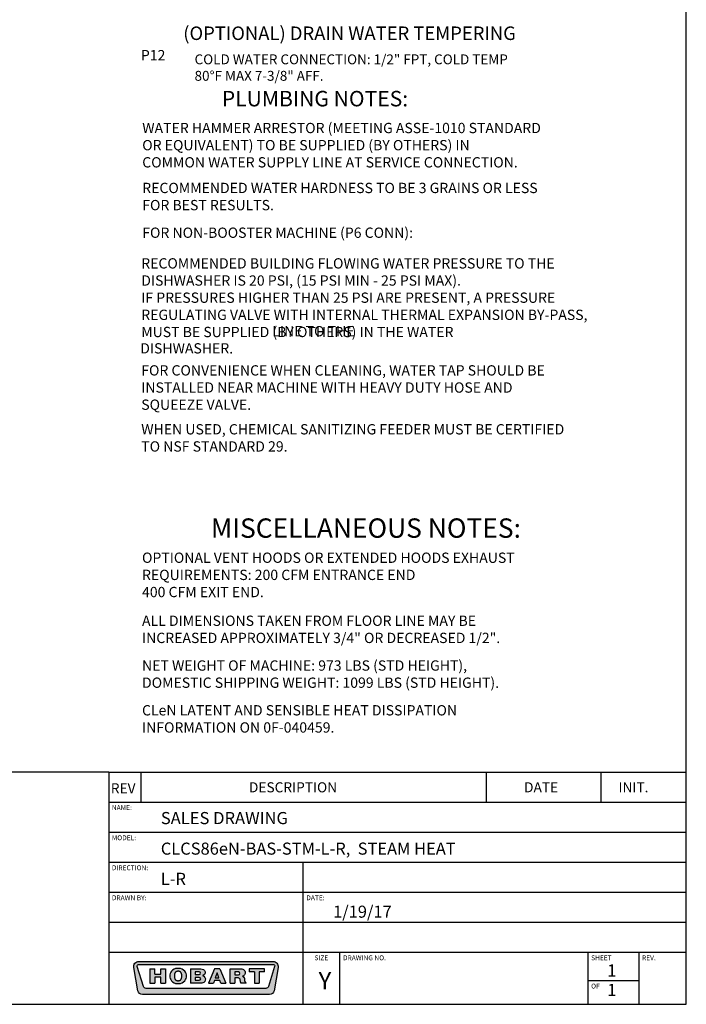
# Model space of a CAD drawing. Extents: x 0 to 411, y 0 to 262.
# Drawn here: x 314 to 411, y 0 to 143 of the extents above; entities that cross this region are included whole.
import ezdxf
from ezdxf.enums import TextEntityAlignment as Align

# ---------------------------------------------------------------- set-up
doc = ezdxf.new("R2010")
doc.units = 0
doc.header["$LTSCALE"] = 12
doc.header["$MEASUREMENT"] = 0
doc.linetypes.add('C_SOLID_L', pattern=[0])
doc.linetypes.add('C_SOLID_M', pattern=[0])
doc.layers.get('0').update_dxf_attribs({"linetype": 'C_SOLID_M'})
doc.layers.add('TITLEBLOCK', color=7, linetype='CONTINUOUS')
doc.styles.add('rev', font='romans.shx', dxfattribs={"height": 2.5})
doc.styles.get("Standard").update_dxf_attribs({"font": 'romans.shx'})
doc.styles.add('TITLE', font='romans.shx', dxfattribs={"height": 1.5})
doc.styles.add('TITLEBLOCK', font='romans.shx', dxfattribs={"height": 2.25})

# ---------------------------------------------------------------- blocks, each defined once
blk = doc.blocks.new('C-line Titleblock')
at = {"layer": 'TITLEBLOCK', "lineweight": 25}
h = blk.add_hatch(color=256, dxfattribs=at)
edge = h.paths.add_edge_path(flags=16)
edge.add_line((331.6499757664806, 5.809659530095214), (351.1895223651746, 5.809659530095214))
edge.add_arc((351.1895223651745, 5.560470983146567), 0.2491885469486466, -17.295673618048284, 89.99999999998693, ccw=False)
edge.add_line((351.4274434162522, 5.486386535490581), (350.5329500761282, 2.613735089770177))
edge.add_arc((350.1243987762979, 2.740950807967259), 0.4278995250633549, 270, 342.70432638196075, ccw=False)
edge.add_line((350.1243987762979, 2.313051282903892), (332.7150954336698, 2.313051282903892))
edge.add_arc((332.7150954336697, 2.74095080796733), 0.4278995250634381, 197.2956023126417, 270.0000000000076, ccw=False)
edge.add_line((332.3065439755179, 2.613735598218124), (331.4120546232039, 5.486386831586739))
edge.add_arc((331.6499757664805, 5.56047098314653), 0.2491885469486425, 89.99999999998693, 197.2956023126359, ccw=False)
edge = h.paths.add_edge_path()
edge.add_line((331.6520471775116, 6.259894156163305), (351.1831373632508, 6.259894156163305))
edge.add_arc((351.1831373632508, 5.504777347227931), 0.7551168089353748, -9.827055625554578, 90, ccw=False)
edge.add_line((351.9271746558956, 5.375897937349546), (351.3382953403395, 1.97622244182789))
edge.add_arc((350.6686617769592, 2.092213910718419), 0.6796051280418247, 270, 350.1729443744468, ccw=False)
edge.add_line((350.6686617769592, 1.412608782676585), (332.181858951042, 1.412608782676585))
edge.add_arc((332.181858951042, 2.092213910718429), 0.6796051280418434, 190.0778122233143, 270, ccw=False)
edge.add_line((331.512739439052, 1.973292891823419), (330.9085810530783, 5.372642881789023))
edge.add_arc((331.6520471775116, 5.504777347227929), 0.7551168089353689, 90, 190.077812223315, ccw=False)
for points in [[(335.5331451830658, 5.167988244244423), (334.8325678659054, 5.167988244244423), (334.8325678659054, 4.410588200676962), (333.9552657668397, 4.410588200676962), (333.9552657668397, 5.167988244244423), (333.2546884496795, 5.167988244244423), (333.2546884496796, 3.085164876342819), (333.9552657668397, 3.085164876342819), (333.9552657668397, 3.947753425537115), (334.8325678659054, 3.947753425537115), (334.8325678659054, 3.085164876342819), (335.5331451830658, 3.085164876342819)], [(349.1777100945623, 4.711440167685996), (349.9298400120848, 4.711440167685996), (349.9298400120848, 5.167988244244423), (347.7313150563742, 5.167988244244423), (347.7313150563741, 4.711440167685996), (348.4834449738967, 4.711440167685996), (348.4834449738967, 3.085164876342819), (349.1777100945623, 3.085164876342819)]]:
    blk.add_hatch(color=256, dxfattribs=at).paths.add_polyline_path(points)
h = blk.add_hatch(color=256, dxfattribs=at)
h.paths.add_polyline_path([(337.4780780359674, 5.228996395986883, 0.03541593443237081), (337.2405400948251, 5.228996395986883, 0.2278288907180235), (336.3800759921043, 4.814537320030826, 0.1700901499565958), (336.1390734106926, 4.126575150181878, 0.1700894919012614), (336.3800759921043, 3.43861580055642, 0.2278288907180168), (337.2405400948251, 3.02415672460036, 0.03541593443237509), (337.4780780359674, 3.02415672460036, 0.2278290872804344), (338.3385426529059, 3.43861644442536, 0.170089628659751), (338.5795447201007, 4.126576560293621, 0.1700896286597509), (338.3385426529059, 4.814536676161882, 0.2278290872804346)])
h.paths.add_polyline_path([(337.5247391447926, 4.7924214589797), (337.5612859772689, 4.780874747125068), (337.6003480423221, 4.76612969376551), (337.637341807874, 4.745734558771101), (337.6622744332054, 4.730380519156551), (337.6882457950849, 4.713397948772194), (337.7127552852189, 4.694613217014794), (337.7394689856196, 4.667704259761791), (337.7632361372323, 4.637818914510728), (337.7901853714791, 4.598766594540379), (337.8137437411549, 4.557857458936272), (337.8426909146471, 4.49003613176027), (337.8642513450774, 4.419015051966991), (337.8931429183801, 4.273777576174655), (337.9021052961106, 4.126576560293508), (337.8931300075943, 3.979374016491697), (337.8642245931686, 3.834138068620121), (337.8426801831237, 3.763123301867314), (337.8137437411552, 3.695295661651055), (337.7901806947762, 3.654379164486908), (337.7632361372324, 3.615334206076515), (337.7394717916005, 3.58545244276241), (337.7127552852186, 3.558539903572392), (337.6882479843852, 3.539756479548181), (337.6622744332047, 3.522772601430322), (337.6373365609609, 3.507415607827152), (337.6003508673973, 3.48702501168956), (337.5502900196367, 3.468127500168251), (337.4981001520176, 3.454157877705008), (337.4477294295708, 3.444670812282602), (337.3971477779857, 3.43940951251696), (337.3467701915881, 3.438346519460776), (337.2960567716489, 3.44152493496469), (337.2459969165039, 3.448838360355236), (337.1938541523568, 3.460745023909563), (337.157332153524, 3.472278373462139), (337.1182691544965, 3.487023941964203), (337.0812763231849, 3.507418561152864), (337.0563436975871, 3.522772601430425), (337.0303723363843, 3.539755171627263), (337.0058628455739, 3.558539903572406), (336.9791491464687, 3.585448860075786), (336.9553819935601, 3.615334206076476), (336.92843275965, 3.654386525247379), (336.9048743896377, 3.695295661650881), (336.8759272171371, 3.763116985348208), (336.8543667857151, 3.834138068620259), (336.8254752118401, 3.979375537867469), (336.816512834682, 4.12657656029365), (336.8254881243854, 4.273779110645638), (336.8543935376238, 4.419015051966802), (336.8759379489122, 4.49002982035212), (336.9048743896375, 4.557857458936315), (336.9284374365746, 4.598773957864601), (336.95538199356, 4.637818914510813), (336.9791463405172, 4.667700678383873), (337.0058628455738, 4.694613217014727), (337.0303701466185, 4.713396641872244), (337.0563436975874, 4.730380519156697), (337.0812815705139, 4.745737513008542), (337.1182565475114, 4.766122201176834), (337.168384284182, 4.785034404374528), (337.2204960873137, 4.798991388644108), (337.2708897618117, 4.808482418703541), (337.3214703497789, 4.813743607728469), (337.3718479351144, 4.814806601132318), (337.4225613586916, 4.811628185735206), (337.4726427765611, 4.804311610106389)], flags=16)
h = blk.add_hatch(color=256, dxfattribs=at)
h.paths.add_polyline_path([(339.1896462455084, 3.085164876342819), (340.837321391943, 3.08516487634282), (340.9752901319637, 3.112211430485748), (341.1003729117369, 3.183852668117379), (341.2424758967404, 3.33786507355822), (341.3216111979865, 3.531186076765957), (341.3317111346034, 3.734481274139753), (341.2676258459125, 3.926699673266523), (341.1209808681915, 4.092109475957396), (340.922633229289, 4.184186796017812), (341.0692027524179, 4.240550974347288), (341.1907141079479, 4.343280397992092), (341.2864713497615, 4.521426526404456), (341.2987115640047, 4.721967043821234), (341.2216858310026, 4.914483388139307), (341.0722834074366, 5.061301631721554), (340.8875195025451, 5.143541748049315), (340.6875909580688, 5.167988244244427), (339.1896462455085, 5.167988244244427)])
h.paths.add_polyline_path([(339.8544830124354, 4.34328039799206), (339.8544830124354, 4.721967043821355), (340.4162195946205, 4.721967043821355, -1), (340.4162195946205, 4.343280397992061)], flags=16)
h.paths.add_polyline_path([(339.8544830124354, 3.926699673266441), (340.451960144854, 3.926699673266441, -1), (340.451960144854, 3.531186076765888), (339.8544830124354, 3.531186076765888)], flags=16)
h = blk.add_hatch(color=256, dxfattribs=at)
h.paths.add_polyline_path([(341.7668900303775, 3.085164876342819), (342.4969151638105, 3.085164876342819), (342.6404611460584, 3.484885662716319), (343.4473725894569, 3.484885788117356), (343.590918761495, 3.085164876342819), (344.3209325834875, 3.085164876342819), (343.4341552011102, 5.167988244244427), (342.6536678749905, 5.167988244244427)])
h.paths.add_polyline_path([(342.7742350872281, 3.857278469781793), (343.0439362329451, 4.608291913519686), (343.3136366273794, 3.857278469781789)], flags=16)
h = blk.add_hatch(color=256, dxfattribs=at)
h.paths.add_polyline_path([(344.9542253138111, 5.167988244244427), (344.9542253138112, 3.085164876342819), (345.6274371002047, 3.085164876342819), (345.6274371002047, 3.844651568801115), (346.2561359011757, 3.844651568801115), (346.3447116848744, 3.672953851624168), (346.3411512766081, 3.553189521801034), (346.3889692835712, 3.31090763995994), (346.5027336421034, 3.085164876342819), (347.2937073312866, 3.085164876342819), (347.2937073312866, 3.106432643884411), (347.1184100328774, 3.242601697948217), (347.0418074629217, 3.450854833849448), (347.0259334071486, 3.741110653766381), (347.0195819356762, 3.793520494095272), (347.0055892728936, 3.844651568801204), (346.8985165787846, 4.002453636124095), (346.7310076803826, 4.089966573022465), (346.9025346729057, 4.163104222703684), (347.0396444528691, 4.292772794069517), (347.131963100963, 4.496394242984589), (347.133008614781, 4.719867018976046), (347.0776190226929, 4.870669958685415), (346.9797469289377, 4.996214237471776), (346.8858529653601, 5.066569453080739), (346.7795356430496, 5.117507392230735), (346.6430986332606, 5.15543289445516), (346.5026533863767, 5.167988244244423)])
h.paths.add_polyline_path([(345.6274371002046, 4.71984778976023), (346.1498080895959, 4.719845695586269, -0.414212388171065), (346.3632535852199, 4.506399344262245), (346.3632535852199, 4.506219145395228, -0.4142135623730872), (346.1498072338941, 4.292772794069499), (345.6274371002047, 4.292772794069499)], flags=16)
for p, q in [((327.2450289048591, 33.84111639926611), (264.9225077867914, 33.84111639926611)), ((327.2450289048591, 33.84111639926611), (411.4090710112249, 33.84111639926611)), ((327.2572155418695, 33.84111639926611), (327.2572155418695, 2.4298593289757e-07)), ((331.9445052605107, 33.84111639926611), (331.9445052605107, 29.46785488357861)), ((382.2362594279165, 33.84111639926611), (382.2362594279166, 29.46785488357861)), ((398.9543160972198, 33.84111639926611), (398.9543160972198, 29.46785488357861)), ((327.2450289048591, 29.46785488357861), (411.4090710112249, 29.46785488357861)), ((327.2450289048591, 25.09459336789111), (411.4090710112249, 25.09459336789111)), ((327.2450289048591, 20.72133185220361), (411.4090710112249, 20.72133185220361)), ((355.5779689988929, 2.429859335961737e-07), (355.5779689988929, 20.72133185220361)), ((327.2450289048591, 16.34807033651611), (411.4090710112249, 16.34807033651611)), ((327.2450289048591, 11.97480882082861), (411.4090710112249, 11.97480882082861)), ((327.2450289048591, 7.601547305141113), (411.4090710112249, 7.601547305141113)), ((360.9195089068428, 2.429859335961737e-07), (360.9195089068428, 7.601547305141113)), ((397.0775053728178, 7.601547305141113), (397.0775053728178, 2.4298593289757e-07)), ((404.4910586655402, 7.601547305141113), (404.4910586655402, 2.4298593289757e-07)), ((346.3632535852199, 4.506399344262249), (346.3632535852199, 4.506219145395235)), ((397.0775053728178, 3.482001530075865), (404.4910586655402, 3.482001530075865))]:
    blk.add_line(p, q, dxfattribs=at)
at = {"layer": 'TITLEBLOCK', "linetype": 'C_SOLID_M', "lineweight": 25}
for p, q in [((333.2546884496795, 5.167988244244427), (333.2546884496795, 3.085164876342819)), ((333.2546884496795, 5.167988244244427), (333.9552657668397, 5.167988244244427)), ((333.9552657668397, 4.410588200676962), (333.9552657668397, 5.167988244244427)), ((333.9552657668397, 4.410588200676962), (334.8325678659054, 4.410588200676962)), ((334.8325678659054, 5.167988244244427), (335.5331451830658, 5.167988244244427)), ((334.8325678659054, 4.410588200676962), (334.8325678659054, 5.167988244244427)), ((335.5331451830658, 5.167988244244427), (335.5331451830658, 3.085164876342819)), ((339.1896462455084, 5.167988244244427), (340.6875909580688, 5.167988244244427)), ((339.1896462455084, 5.167988244244427), (339.1896462455084, 3.085164876342819)), ((339.8544830124354, 4.721967043821355), (339.8544830124354, 4.343280397992061)), ((340.4162195946205, 4.721967043821355), (339.8544830124354, 4.721967043821355)), ((339.8544830124354, 4.343280397992061), (340.4162195946205, 4.343280397992061)), ((342.6536596394055, 5.167968900878009), (341.7668780646031, 3.085136771677469)), ((343.4341542646342, 5.167988244244427), (342.6536405718141, 5.167988244244427)), ((343.0439362329452, 4.608291913519693), (342.7742350872281, 3.857278469781789)), ((343.3136366273794, 3.857278469781789), (343.0439362329452, 4.608291913519693)), ((343.434158881617, 5.167979599633483), (344.3209292445972, 3.08517271858026)), ((344.9542253138111, 5.167988244244427), (346.5026533863767, 5.167988244244427)), ((344.9542253138111, 3.085164876342819), (344.9542253138111, 5.167988244244427)), ((346.1498080895959, 4.719845695586269), (345.6274371002046, 4.719847789760227)), ((345.6274371002046, 4.719847789760227), (345.6274371002046, 4.292772794069499)), ((349.9298400120848, 5.167988244244427), (347.7313150563742, 5.167988244244427)), ((347.7313150563742, 5.167988244244427), (347.7313150563742, 4.711440167685996)), ((348.4834449738967, 4.711440167685996), (347.7313150563742, 4.711440167685996)), ((348.4834449738967, 4.711440167685996), (348.4834449738967, 3.085164876342819)), ((349.1777100945623, 4.711440167685996), (349.1777100945623, 3.085164876342819)), ((349.9298400120848, 4.711440167685996), (349.1777100945623, 4.711440167685996)), ((349.9298400120848, 4.711440167685996), (349.9298400120848, 5.167988244244427)), ((333.2546884496795, 3.085164876342819), (333.9552657668397, 3.085164876342819)), ((334.8325678659054, 3.947753425537115), (333.9552657668397, 3.947753425537115)), ((333.9552657668397, 3.947753425537115), (333.9552657668397, 3.085164876342819)), ((334.8325678659054, 3.085164876342819), (334.8325678659054, 3.947753425537115)), ((334.8325678659054, 3.085164876342819), (335.5331451830658, 3.085164876342819)), ((340.8373213919431, 3.085164876342819), (339.1896462455084, 3.085164876342819)), ((339.8544830124354, 3.926699673266441), (339.8544830124354, 3.531186076765888)), ((340.451960144854, 3.926699673266441), (339.8544830124354, 3.926699673266441)), ((339.8544830124354, 3.531186076765888), (340.451960144854, 3.531186076765888)), ((341.7668682970129, 3.085164876342819), (342.4969278897282, 3.085164876342819)), ((342.6404632242628, 3.484891449722419), (342.4969135888964, 3.085160490808107)), ((343.4473804374649, 3.484885788118575), (342.6404626106027, 3.484885662716547)), ((342.7742350872281, 3.857278469781789), (343.3136366273794, 3.857278469781789)), ((343.590912891597, 3.085181221752446), (343.4473666615614, 3.484902295027844)), ((343.590921286535, 3.085164876342819), (344.3209273754327, 3.085164876342819)), ((344.9542253138111, 3.085164876342819), (345.6274371002046, 3.085164876342819)), ((345.6274371002046, 4.292772794069499), (346.1498072338941, 4.292772794069499)), ((346.1807735830087, 3.844651568801115), (345.6274371002046, 3.844651568801115)), ((345.6274371002046, 3.844651568801115), (345.6274371002046, 3.085164876342819)), ((347.2937073312866, 3.085164876342819), (346.5027336421034, 3.085164876342819)), ((347.0259293892123, 3.741184121404203), (347.0418047240926, 3.450904913116645)), ((347.2937073312866, 3.085164876342819), (347.2937073312866, 3.106432643884361)), ((348.4834449738967, 3.085164876342819), (349.1777100945623, 3.085164876342819))]:
    blk.add_line(p, q, dxfattribs=at)
at = {"layer": 'TITLEBLOCK', "color": 4, "lineweight": 25}
blk.add_lwpolyline([(-1.722906972645433e-07, 2.429859335961737e-07), (411.4090710112249, 2.429859335961737e-07), (411.4090710112249, 261.8057750435769), (-1.722906972645433e-07, 261.8057750435769)], close=True, dxfattribs=at)
at = {"layer": 'TITLEBLOCK', "lineweight": 25}
for points in [[(331.6520471775116, 6.259894156163305), (351.1831373632508, 6.259894156163305, -0.4653892839387741), (351.9271746558956, 5.375897937349546), (351.3382953403395, 1.97622244182789, -0.3648250481430176), (350.6686617769592, 1.412608782676585), (332.181858951042, 1.412608782676585, -0.3635857842178233), (331.512739439052, 1.973292891823419), (330.9085810530783, 5.372642881789023, -0.4667210696591665)], [(331.6499757664806, 5.809659530095214), (351.1895223651746, 5.809659530095214, -0.5056604324797499), (351.4274434162522, 5.486386535490581), (350.5329500761282, 2.613735089770177, -0.3283207533760429), (350.1243987762979, 2.313051282903892), (332.7150954336698, 2.313051282903892, -0.3283210980425486), (332.3065439755179, 2.613735598218124), (331.4120546232039, 5.486386831586739, -0.5056600417980682)]]:
    blk.add_lwpolyline(points, format="xyb", close=True, dxfattribs=at)
at = {"layer": 'TITLEBLOCK', "linetype": 'C_SOLID_M', "lineweight": 25}
for points in [[(337.9021052961106, 4.126576560293621), (337.8931429183801, 4.273777576174904), (337.8642513450775, 4.419015051967051), (337.8426909146469, 4.490036131760363), (337.813743741155, 4.557857458936354), (337.7901853714789, 4.598766594540635), (337.7632361372324, 4.63781891451076), (337.7394689856196, 4.667704259761923), (337.7127552852187, 4.694613217014783), (337.6882457950849, 4.713397948772055), (337.662274433205, 4.730380519156959), (337.6373418078742, 4.74573455877097), (337.6117668292825, 4.75983437080885), (337.5869010167278, 4.771205644298163), (337.5612859772688, 4.780874747125086), (337.5362019935252, 4.788799853429239), (337.510805125255, 4.79560167295103), (337.4856512919127, 4.801342627455309), (337.4602975213325, 4.80611517313195), (337.4351129705985, 4.809794475315503), (337.40978991741, 4.812428623622242), (337.3845706758044, 4.814009215508356), (337.3593090653963, 4.814542024421996), (337.3340441760416, 4.814008922040166), (337.3088282133825, 4.812428623622242), (337.2835118736152, 4.809795319932267), (337.25832060946, 4.80611517313195), (337.2329797973129, 4.801342542197325), (337.2078397574463, 4.79560167295103), (337.1824368635586, 4.788798074359448), (337.1573589054325, 4.780874747125086), (337.1317307652262, 4.771205756914199), (337.1068513015101, 4.75983437080885), (337.0812815705136, 4.745737513008379), (337.0563436975875, 4.730380519156959), (337.0303701466187, 4.713396641872279), (337.0058628455738, 4.694613217014783), (336.9791463405172, 4.667700678384001), (336.95538199356, 4.63781891451076), (336.9284374365746, 4.598773957864786), (336.9048743896375, 4.557857458936354), (336.8759379489122, 4.490029820351769), (336.8543935376238, 4.419015051967051), (336.8254881243855, 4.27377911064589), (336.816512834682, 4.126576560293621)], [(340.6875909580688, 5.167988244244423), (340.8875195025451, 5.143541748049319), (341.0722834074366, 5.061301631721566), (341.2216858310026, 4.914483388139324), (341.2987115640047, 4.721967043821355), (341.2864713497615, 4.521426526404447), (341.1907141079478, 4.343280397992061), (341.0692027524179, 4.24055097434735), (340.922633229289, 4.184186796017801)], [(346.5026533863767, 5.167988244244423), (346.6430986332606, 5.155432894455164), (346.7795356430496, 5.117507392230738), (346.8858529653601, 5.066569453080714), (346.9797469289376, 4.996214237471783), (347.0776190226929, 4.870669958685376), (347.133008614781, 4.719867018976039), (347.1319631009629, 4.496394242984614), (347.039644452869, 4.292772794069499), (346.9025346729057, 4.163104222703694), (346.7310076803826, 4.089966573022455)], [(336.816512834682, 4.126576560293621), (336.8254752118401, 3.979375537867234), (336.8543667857151, 3.834138068620238), (336.8759272171372, 3.76311698534807), (336.9048743896375, 3.695295661650931), (336.9284327596501, 3.654386525247517), (336.95538199356, 3.615334206076483), (336.9791491464687, 3.585448860075768), (337.0058628455738, 3.558539903572505), (337.0303723363842, 3.539755171627355), (337.0563436975875, 3.52277260143028), (337.081276323185, 3.507418561152704), (337.1068513015101, 3.493318749778439), (337.1317202768558, 3.481946389008328), (337.1573321535238, 3.472278373462157), (337.1824231528593, 3.464354840380523), (337.2078397574463, 3.457551447636259), (337.2329834446637, 3.451809952548508), (337.25832060946, 3.447037947455335), (337.2835051605992, 3.443358645243663), (337.3088282133825, 3.440724496965), (337.3340474553965, 3.439143904886802), (337.3593090653963, 3.438611096165292), (337.384573954751, 3.439144198361522), (337.40978991741, 3.440724496965), (337.4351062571772, 3.443357800708764), (337.4602975213325, 3.447037947455335), (337.4856413907275, 3.451811334361995), (337.5107783733462, 3.457551447636259), (337.5361887927504, 3.464353035413737), (337.5612859772688, 3.472278373462157), (337.5869034967988, 3.481948752453402), (337.6117668292825, 3.493318749778439), (337.6373365609605, 3.507415607827017), (337.662274433205, 3.52277260143028), (337.6882479843852, 3.539756479548259), (337.7127552852187, 3.558539903572505), (337.7394717916006, 3.585452442762406), (337.7632361372324, 3.615334206076483), (337.7901806947761, 3.654379164486741), (337.813743741155, 3.695295661650931), (337.8426801831238, 3.763123301867413), (337.8642245931686, 3.834138068620238), (337.8931300075943, 3.979374016491555), (337.9021052961106, 4.126576560293621)], [(340.922633229289, 4.184186796017801), (341.1209808681915, 4.092109475957404), (341.2676258459126, 3.926699673266441), (341.3317111346033, 3.734481274139924), (341.3216111979865, 3.531186076765934), (341.2424758967405, 3.33786507355828), (341.1003729117368, 3.183852668117368), (340.9752901319637, 3.112211430485758), (340.8373213919431, 3.085164876342862)], [(346.1807735830087, 3.844651568801158), (346.280716170364, 3.797004503982755), (346.3364429406494, 3.688982211160596), (346.3431495035757, 3.620405496967397), (346.3411512766081, 3.553189521801048), (346.3889692835712, 3.31090763995994), (346.5027336421034, 3.085164876342862)], [(346.7310076803826, 4.089966573022455), (346.8985165787844, 4.002453636124109), (347.0055892728936, 3.844651568801158), (347.0195819356762, 3.793520494095262), (347.0259207236252, 3.741215313204442)], [(347.0417846055776, 3.450916974239643), (347.1184100328774, 3.242601697948245), (347.2937073312866, 3.106432643884403)]]:
    blk.add_lwpolyline(points, dxfattribs=at)
for centre, radius, start, end in [((337.2414936587887, 4.126576560293621), 1.102420248096973, 141.387811801014, 180.0000732873437), ((337.2414936587887, 4.126576560293621), 1.102420248096973, 90.05107181714385, 141.387811801014), ((337.3593090653963, 3.554326477927439), 1.678876232133794, 85.97585310977436, 94.05771542525613), ((337.4771244720038, 4.126576560293621), 1.102420248096973, 38.61214537311555, 89.99987271912362), ((337.4771244720038, 4.126576560293621), 1.102420248096973, 0, 38.61214537311555), ((340.4162195946205, 4.532623720906706), 0.1893433229146469, 270, 90), ((337.2414936587887, 4.126576560293621), 1.102420248096973, 180.000035995683, 218.612188198986), ((337.2414936587887, 4.126576560293621), 1.102420248096973, 218.612188198986, 269.9489281828562), ((337.3593090653963, 4.698826642659803), 1.678876232133794, 265.9422845747438, 274.0241468902257), ((337.4771244720038, 4.126576560293621), 1.102420248096973, 270.0001272808634, 321.3878546268845), ((337.4771244720038, 4.126576560293621), 1.102420248096973, 321.3878546268845, 0), ((340.451960144854, 3.728942875016166), 0.1977567982502764, 270, 90)]:
    blk.add_arc(centre, radius, start, end, dxfattribs=at)
at = {"layer": 'TITLEBLOCK', "lineweight": 25}
for centre, start, end in [((346.1498072338941, 4.506219145395235), 270, 0), ((346.1498072338941, 4.506399344262249), 0, 89.99977030246359)]:
    blk.add_arc(centre, 0.2134463513257352, start, end, dxfattribs=at)
for s, height, style, p in [('REV', 1.46484375, 'TITLE', (327.5545673996495, 30.7424592042966)), ('DESCRIPTION', 1.46484375, 'TITLE', (347.6820619065345, 30.89048208595241)), ('DATE', 1.46484375, 'TITLE', (387.7711778862139, 30.89048208595241)), ('INIT.', 1.46484375, 'TITLE', (401.53057723146, 30.89048208595241)), ('NAME:', 0.7079020439062501, 'TITLE', (327.7076640989005, 28.31465446888019)), ('SALES DRAWING', 1.769755109765625, 'TITLEBLOCK', (334.8410841521687, 26.25353820732471)), ('MODEL:', 0.7079020439062501, 'TITLE', (327.7076640989005, 23.91386154940724)), ('DIRECTION:', 0.7079020439062501, 'TITLE', (327.7076640989005, 19.54060003371974)), ('DRAWN BY:', 0.7079020439062501, 'TITLE', (327.7076640989005, 15.16733851803224)), ('DATE:', 0.7079020439062501, 'TITLE', (356.0406041929343, 15.16733851803224)), ('SIZE', 0.7079020439062501, 'TITLE', (357.2302069298862, 6.420815486657242)), ('DRAWING NO.', 0.7079020439062501, 'TITLE', (361.3821441008842, 6.420815486657242)), ('SHEET', 0.7079020439062501, 'TITLE', (397.5401405668592, 6.420815486657242)), ('1', 1.769755109765625, 'TITLEBLOCK', (399.8802060339836, 4.051912275107949)), ('REV.', 0.7079020439062501, 'TITLE', (404.9536938595815, 6.420815486657242)), ('Y', 2.556312936328125, 'TITLEBLOCK', (357.8260416256958, 2.165512631014602)), ('OF', 0.7079020439062501, 'TITLE', (397.5401405668592, 2.301269711591996)), ('1', 1.769755109765625, 'TITLEBLOCK', (399.8802060339836, 1.208956420061532))]:
    blk.add_text(s, height=height, dxfattribs=dict(at, style=style)).set_placement(p)
for tag, height, style, p in [('PROJECT', 2.63671875, 'TITLEBLOCK', (296.0837683458253, 29.88208872322263)), ('INFORMATION', 2.63671875, 'TITLEBLOCK', (296.0837683458252, 25.7487184485221)), ('INFORMATION', 2.63671875, 'TITLEBLOCK', (296.0837683458253, 21.397800694921)), ('REV', 2.9296875, 'rev', (407.8539208143543, 2.018428988007784))]:
    blk.add_attdef(tag, text='', height=height, dxfattribs=dict(at, style=style)).set_placement(p, align=Align.CENTER)
for tag, p, height, style in [('TYPE', (334.8410841521687, 21.80729458245151), 1.7578125, 'TITLE'), ('DIR.', (334.8410841521687, 17.40816178548096), 1.7578125, 'TITLE'), ('HO#', (289.7944390308039, 13.32813410103634), 2.63671875, 'TITLEBLOCK'), ('DATE', (359.9462084528095, 12.61894808519907), 1.7578125, 'TITLE'), ('NAME', (334.8410841521687, 12.37018329592917), 1.7578125, 'TITLE'), ('PROJECT', (289.8620788599495, 7.445849015801141), 2.63671875, 'TITLEBLOCK'), ('QUOTE', (289.8620788599495, 2.212503235177476), 2.63671875, 'TITLEBLOCK')]:
    blk.add_attdef(tag, p, '', height=height, dxfattribs=dict(at, style=style))
at = {"layer": 'TITLEBLOCK', "lineweight": 25, "style": 'TITLEBLOCK'}
blk.add_attdef('DRAWING#', text='', height=2.63671875, dxfattribs=at).set_placement((393.2404067731529, 2.120162892812506), align=Align.RIGHT)

msp = doc.modelspace()

# ---------------------------------------------------------------- block references
ref = msp.add_blockref('C-line Titleblock', (1.722906972645433e-07, -2.429859335961737e-07))
ref.add_attrib('TYPE', 'CLCS86eN-BAS-STM-L-R,  STEAM HEAT', (334.8410843244594, 21.80729433946557), dxfattribs={"layer": 'TITLEBLOCK', "lineweight": 25, "height": 1.7578125, "style": 'TITLE'})
ref.add_attrib('DIR.', 'L-R', (334.8410843244594, 17.40816154249502), dxfattribs={"layer": 'TITLEBLOCK', "lineweight": 25, "height": 1.7578125, "style": 'TITLE'})
ref.add_attrib('DATE', '1/19/17', (359.9462086251002, 12.61894784221314), dxfattribs={"layer": 'TITLEBLOCK', "lineweight": 25, "height": 1.7578125, "style": 'TITLE'})

# ---------------------------------------------------------------- texts
at = {"color": 92, "linetype": 'C_SOLID_L', "attachment_point": 7}
for s, insert, char_height in [('{(OPTIONAL) DRAIN WATER TEMPERING}', (338.1123574298741, 139.9146431111096), 1.967999696731567), ('P12', (331.9383257401111, 137.098736125179), 1.499999910593033), ('{COLD WATER CONNECTION: 1/2" FPT, COLD TEMP\\P80°F MAX 7-3/8" AFF.}', (339.7599107545735, 134.1393748119984), 1.439999341964722)]:
    msp.add_mtext(s, dxfattribs=dict(at, insert=insert, char_height=char_height)).dxf.unprotected_set("ltscale", 0)
at = {"linetype": 'C_SOLID_L', "attachment_point": 7}
for s, insert, char_height in [('PLUMBING NOTES:', (343.7251470513086, 130.1504879799778), 2.255999922752381), ('WATER HAMMER ARRESTOR (MEETING ASSE-1010 STANDARD\\POR EQUIVALENT) TO BE SUPPLIED (BY OTHERS) IN\\PCOMMON WATER SUPPLY LINE AT SERVICE CONNECTION.', (332.1342674605939, 121.4842415838019), 1.499999463558197), ('RECOMMENDED WATER HARDNESS TO BE 3 GRAINS OR LESS\\PFOR BEST RESULTS.', (332.1342674605939, 115.2497115968243), 1.499999463558197), ('FOR NON-BOOSTER MACHINE (P6 CONN):', (332.1342864595744, 111.2276106564776), 1.499999463558197), ('RECOMMENDED BUILDING FLOWING WATER PRESSURE TO THE\\PDISHWASHER IS 20 PSI, (15 PSI MIN - 25 PSI MAX).\\PIF PRESSURES HIGHER THAN 25 PSI ARE PRESENT, A PRESSURE\\PREGULATING VALVE WITH INTERNAL THERMAL EXPANSION BY-PASS,\\PMUST BE SUPPLIED (BY OTHERS) IN THE WATER', (331.9893710065008, 96.7583593526301), 1.499999463558197), ('                                          LINE TO THE\\PDISHWASHER.', (331.8399111676336, 94.3759611794171), 1.499999463558197), ('FOR CONVENIENCE WHEN CLEANING, WATER TAP SHOULD BE\\PINSTALLED NEAR MACHINE WITH HEAVY DUTY HOSE AND\\PSQUEEZE VALVE.', (331.9893710065008, 86.16424215821597), 1.499999463558197), ('WHEN USED, CHEMICAL SANITIZING FEEDER MUST BE CERTIFIED\\PTO NSF STANDARD 29.', (331.9893710065008, 80.07971560446593), 1.499999463558197), ('MISCELLANEOUS NOTES:', (342.1310845193551, 67.10765036590284), 2.819999903440476), ('OPTIONAL VENT HOODS OR EXTENDED HOODS EXHAUST\\PREQUIREMENTS: 200 CFM ENTRANCE END\\P              400 CFM EXIT END.', (332.1024618101404, 58.86183644480919), 1.499999463558197), ('ALL DIMENSIONS TAKEN FROM FLOOR LINE MAY BE\\PINCREASED APPROXIMATELY 3/4" OR DECREASED 1/2".', (332.1024618101404, 52.17726754791921), 1.499999463558197), ('NET WEIGHT OF MACHINE: 973 LBS (STD HEIGHT),\\PDOMESTIC SHIPPING WEIGHT: 1099 LBS (STD HEIGHT).', (332.1024618101404, 45.65230416901296), 1.499999463558197), ('CLeN LATENT AND SENSIBLE HEAT DISSIPATION\\PINFORMATION ON 0F-040459.', (332.1024618101404, 39.12734079010671), 1.499999463558197)]:
    msp.add_mtext(s, dxfattribs=dict(at, insert=insert, char_height=char_height)).dxf.unprotected_set("ltscale", 0)

doc.saveas('drawing.dxf')
